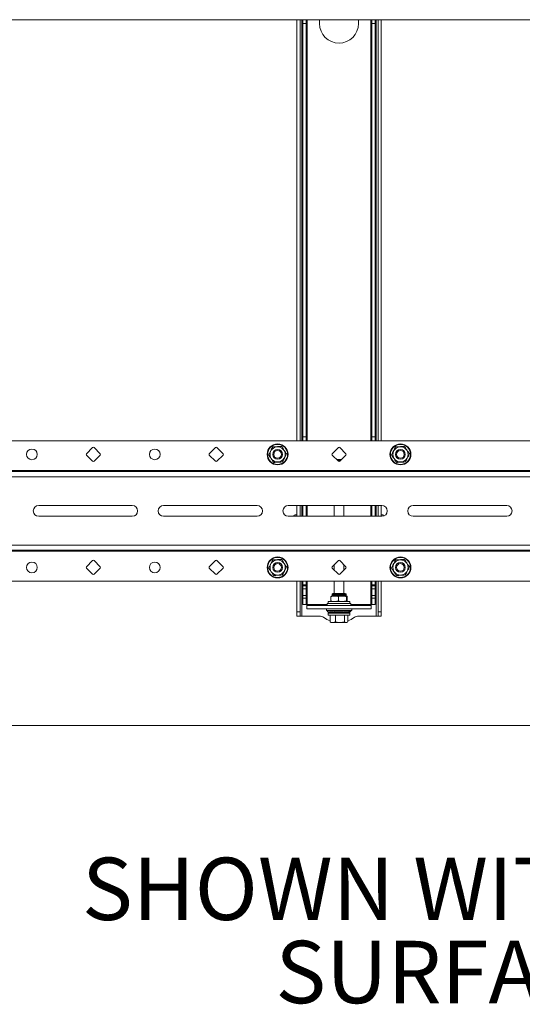
# Paper-space layout 'Sheet4' of a CAD drawing. Units: inches. Extents: x 4 to 132, y 2 to 86.
# Drawn here: x 92 to 103, y 31 to 52 of the extents above; entities that cross this region are included whole.
import ezdxf

# ---------------------------------------------------------------- set-up
doc = ezdxf.new("R2010")
doc.units = ezdxf.units.IN
doc.header["$MEASUREMENT"] = 0
doc.layers.add('LAYER_1', color=5, linetype='Continuous')
doc.styles.add('SLDTEXTSTYLE0', font='TXT', dxfattribs={"width": 0.75})

# ---------------------------------------------------------------- blocks, each defined once
blk = doc.blocks.new('SW_NOTE_12')
at = {"layer": 'LAYER_1', "color": 0, "ltscale": 8, "char_height": 1.33333, "attachment_point": 2, "style": 'SLDTEXTSTYLE0'}
for s, insert in [('SHOWN WITH MICROSOFT', (10.688, 1.719)), ('SURFACE HUB 55', (10.982, -0.059))]:
    blk.add_mtext(s, dxfattribs=dict(at, insert=insert))

psp = doc.layouts.new('Sheet4')

# ---------------------------------------------------------------- linework, layer by layer
at = {"color": 7, "linetype": 'Continuous', "lineweight": 15, "ltscale": 8}
for p, q in [((122.3142, 51.6156), (86.6065, 51.6156)), ((98.308, 51.6156), (98.308, 42.6156)), ((98.3777, 51.6156), (98.3777, 42.6156)), ((98.4402, 51.5323), (98.4402, 51.6156)), ((98.5099, 51.6156), (98.5099, 51.5323)), ((98.7944, 51.5316), (98.7944, 51.6156)), ((99.6277, 51.6156), (99.6277, 51.5316)), ((99.9121, 51.5323), (99.9121, 51.6156)), ((99.9819, 51.6156), (99.9819, 51.5323)), ((100.0444, 42.6156), (100.0444, 51.6156)), ((100.1141, 42.6156), (100.1141, 51.6156)), ((98.5099, 51.5323), (98.4402, 51.5323)), ((98.4402, 51.5323), (98.4402, 42.699)), ((98.5099, 51.5323), (98.5099, 42.699)), ((99.9121, 51.5323), (99.9819, 51.5323)), ((99.9121, 42.699), (99.9121, 51.5323)), ((99.9819, 42.699), (99.9819, 51.5323)), ((122.3142, 42.6156), (86.6065, 42.6156)), ((98.5099, 42.699), (98.4402, 42.699)), ((98.4402, 42.6156), (98.4402, 42.699)), ((98.5099, 42.699), (98.5099, 42.6156)), ((99.9121, 42.699), (99.9819, 42.699)), ((99.9121, 42.6156), (99.9121, 42.699)), ((99.9819, 42.699), (99.9819, 42.6156)), ((93.8144, 42.3387), (93.9469, 42.4713)), ((93.9469, 42.1767), (93.8144, 42.3092)), ((93.9764, 42.4713), (94.109, 42.3387)), ((94.109, 42.3092), (93.9764, 42.1767)), ((96.439, 42.3387), (96.5716, 42.4713)), ((96.5716, 42.1767), (96.439, 42.3092)), ((96.6011, 42.4713), (96.7337, 42.3387)), ((96.7337, 42.3092), (96.6011, 42.1767)), ((99.0637, 42.3387), (99.1963, 42.4713)), ((99.1963, 42.1767), (99.0637, 42.3092)), ((99.2258, 42.4713), (99.3583, 42.3387)), ((99.3583, 42.3092), (99.2258, 42.1767)), ((99.2672, 42.2181), (99.1548, 42.2181)), ((99.2452, 42.1961), (99.1768, 42.1961)), ((86.4399, 41.9761), (122.4809, 41.9761)), ((86.4399, 41.9553), (122.4809, 41.9553)), ((86.4399, 41.8448), (122.4809, 41.8448)), ((92.7937, 41.2302), (94.7937, 41.2302)), ((95.4604, 41.2302), (97.4604, 41.2302)), ((98.127, 41.2302), (100.127, 41.2302)), ((98.308, 41.2302), (98.308, 41.0011)), ((98.3777, 41.2302), (98.3777, 41.0011)), ((98.4402, 41.2302), (98.4402, 41.0011)), ((98.5099, 41.2302), (98.5099, 41.0011)), ((99.1069, 41.2302), (99.1069, 41.0011)), ((99.3152, 41.0011), (99.3152, 41.2302)), ((99.9121, 41.0011), (99.9121, 41.2302)), ((99.9819, 41.0011), (99.9819, 41.2302)), ((100.0444, 41.0011), (100.0444, 41.2302)), ((100.1141, 41.2302), (100.1141, 41.0011)), ((100.7937, 41.2302), (102.7937, 41.2302)), ((94.7937, 41.0011), (92.7937, 41.0011)), ((97.4604, 41.0011), (95.4604, 41.0011)), ((100.127, 41.0011), (98.127, 41.0011)), ((98.2569, 41.0123), (98.2289, 41.0123)), ((98.2289, 41.0011), (98.2289, 41.0123)), ((98.2569, 41.0011), (98.2569, 41.0123)), ((98.308, 41.0323), (98.2663, 41.0323)), ((98.2663, 41.0323), (98.2663, 41.0011)), ((100.1558, 41.0323), (100.1141, 41.0323)), ((100.1558, 41.0047), (100.1558, 41.0323)), ((100.1765, 41.0123), (100.1652, 41.0123)), ((100.1652, 41.0076), (100.1652, 41.0123)), ((102.7937, 41.0011), (100.7937, 41.0011)), ((122.4809, 40.3865), (86.4399, 40.3865)), ((122.4809, 40.276), (86.4399, 40.276)), ((122.4809, 40.2551), (86.4399, 40.2551)), ((93.8144, 39.922), (93.9469, 40.0546)), ((93.9764, 40.0546), (94.109, 39.922)), ((96.439, 39.922), (96.5716, 40.0546)), ((96.6011, 40.0546), (96.7337, 39.922)), ((99.0637, 39.922), (99.1963, 40.0546)), ((99.2258, 40.0546), (99.3583, 39.922)), ((93.9469, 39.76), (93.8144, 39.8926)), ((94.109, 39.8926), (93.9764, 39.76)), ((96.5716, 39.76), (96.439, 39.8926)), ((96.7337, 39.8926), (96.6011, 39.76)), ((99.1963, 39.76), (99.0637, 39.8926)), ((99.1069, 39.9652), (99.1069, 39.8494)), ((99.3583, 39.8926), (99.2258, 39.76)), ((99.3152, 39.8494), (99.3152, 39.9652)), ((122.3142, 39.6156), (86.6065, 39.6156)), ((98.308, 39.6156), (98.308, 38.9619)), ((98.3777, 39.6156), (98.3777, 38.9619)), ((98.4402, 39.5323), (98.4402, 39.6156)), ((98.5099, 39.6156), (98.5099, 39.5323)), ((99.1069, 39.6156), (99.1069, 39.3491)), ((99.3152, 39.3491), (99.3152, 39.6156)), ((99.9121, 39.5323), (99.9121, 39.6156)), ((99.9819, 39.6156), (99.9819, 39.5323)), ((100.0444, 38.9619), (100.0444, 39.6156)), ((100.1141, 39.6156), (100.1141, 38.9619)), ((98.5099, 39.5323), (98.4402, 39.5323)), ((98.4402, 39.5323), (98.4402, 39.5116)), ((98.5099, 39.5116), (98.4402, 39.5116)), ((98.4402, 39.4526), (98.4402, 39.5116)), ((98.5099, 39.4526), (98.4402, 39.4526)), ((98.4402, 39.3067), (98.4402, 39.4526)), ((98.5099, 39.5323), (98.5099, 39.5116)), ((98.5099, 39.5116), (98.5099, 39.4526)), ((98.5099, 39.4526), (98.5099, 39.3067)), ((99.9121, 39.5323), (99.9819, 39.5323)), ((99.9121, 39.5116), (99.9121, 39.5323)), ((99.9121, 39.5116), (99.9819, 39.5116)), ((99.9121, 39.4526), (99.9121, 39.5116)), ((99.9121, 39.4526), (99.9819, 39.4526)), ((99.9121, 39.3067), (99.9121, 39.4526)), ((99.9819, 39.5116), (99.9819, 39.5323)), ((99.9819, 39.5116), (99.9819, 39.4526)), ((99.9819, 39.4526), (99.9819, 39.3067)), ((98.5099, 39.3067), (98.4402, 39.3067)), ((98.4402, 39.2478), (98.4402, 39.3067)), ((98.5099, 39.2478), (98.4402, 39.2478)), ((98.4402, 39.1156), (98.4402, 39.2478)), ((98.5099, 39.3067), (98.5099, 39.2478)), ((98.5099, 39.2478), (98.5099, 39.1156)), ((98.9817, 39.1798), (98.9817, 39.1365)), ((98.9817, 39.1798), (99.2186, 39.1798)), ((99.0386, 39.1918), (99.0386, 39.2838)), ((99.0386, 39.1918), (99.0447, 39.1798)), ((99.1187, 39.2958), (99.0447, 39.2958)), ((99.061, 39.3325), (99.061, 39.3125)), ((99.0777, 39.3491), (99.3444, 39.3491)), ((99.285, 39.2958), (99.1187, 39.2958)), ((99.1988, 39.2838), (99.285, 39.2958)), ((99.1988, 39.1918), (99.1988, 39.2838)), ((99.2186, 39.1798), (99.4404, 39.1798)), ((99.3773, 39.2958), (99.285, 39.2958)), ((99.3712, 39.1918), (99.285, 39.1798)), ((99.361, 39.3125), (99.361, 39.3325)), ((99.3712, 39.2838), (99.3773, 39.2958)), ((99.3712, 39.1918), (99.3712, 39.2838)), ((99.3777, 39.2958), (99.3773, 39.2958)), ((99.3835, 39.1918), (99.3773, 39.1798)), ((99.3835, 39.1918), (99.3835, 39.2838)), ((99.4404, 39.1365), (99.4404, 39.1798)), ((99.9121, 39.2478), (99.9121, 39.3067)), ((99.9121, 39.3067), (99.9819, 39.3067)), ((99.9121, 39.2478), (99.9819, 39.2478)), ((99.9121, 39.1156), (99.9121, 39.2478)), ((99.9819, 39.3067), (99.9819, 39.2478)), ((99.9819, 39.2478), (99.9819, 39.1156)), ((98.3777, 38.9619), (98.308, 38.9619)), ((98.308, 38.8656), (98.308, 38.9619)), ((98.3777, 38.9619), (98.3777, 38.8656)), ((98.5099, 39.1156), (98.4402, 39.1156)), ((98.5308, 39.1156), (98.5099, 39.1156)), ((98.5235, 39.0948), (98.5235, 39.0251)), ((99.8985, 39.0948), (98.5235, 39.0948)), ((99.8985, 39.0251), (98.5235, 39.0251)), ((98.9402, 39.0251), (98.9402, 38.9834)), ((99.4819, 38.9834), (98.9402, 38.9834)), ((98.961, 39.1365), (98.961, 39.0948)), ((99.461, 39.1365), (98.961, 39.1365)), ((98.9693, 38.9834), (98.961, 38.9581)), ((98.961, 38.9581), (99.0098, 38.9421)), ((98.961, 38.9581), (98.9619, 38.9581)), ((98.9619, 38.9581), (99.0157, 38.9402)), ((98.9627, 38.9581), (98.9694, 38.9581)), ((98.9627, 38.9581), (99.026, 38.9367)), ((98.9632, 38.9611), (98.9633, 38.9611)), ((98.9693, 38.9802), (98.9693, 38.9802)), ((98.9694, 38.9581), (99.0277, 38.9367)), ((98.9712, 38.9611), (98.9714, 38.9611)), ((98.9714, 38.9581), (98.9842, 38.9581)), ((98.9714, 38.9581), (99.0289, 38.9367)), ((98.9769, 38.9802), (98.9767, 38.9802)), ((98.9842, 38.9581), (99.0349, 38.9367)), ((98.9865, 38.9611), (98.9868, 38.9611)), ((98.9874, 38.9581), (99.0059, 38.9581)), ((98.9874, 38.9581), (99.0373, 38.9367)), ((98.9916, 38.9802), (98.9913, 38.9802)), ((99.0059, 38.9581), (99.0473, 38.9367)), ((99.0086, 38.9611), (99.009, 38.9611)), ((99.0102, 38.9581), (99.0338, 38.9581)), ((99.0102, 38.9581), (99.051, 38.9367)), ((99.0115, 38.9834), (99.0145, 38.9819)), ((99.013, 38.9802), (99.0125, 38.9802)), ((99.026, 38.9367), (99.0277, 38.9367)), ((99.0288, 38.9367), (99.0277, 38.9367)), ((99.0289, 38.9367), (99.0349, 38.9367)), ((99.0338, 38.9581), (99.0648, 38.9367)), ((99.037, 38.9367), (99.0349, 38.9367)), ((99.0369, 38.9611), (99.0374, 38.9611)), ((99.0373, 38.9367), (99.0473, 38.9367)), ((99.0382, 38.9834), (99.0414, 38.9812)), ((99.0391, 38.9581), (99.0672, 38.9581)), ((99.0391, 38.9581), (99.0696, 38.9367)), ((99.0403, 38.9802), (99.0398, 38.9802)), ((99.0444, 38.9367), (99.0444, 38.9281)), ((99.051, 38.9367), (99.0648, 38.9367)), ((99.0672, 38.9581), (99.0867, 38.9367)), ((99.0696, 38.9367), (99.0867, 38.9367)), ((99.0702, 38.9834), (99.074, 38.9792)), ((99.0704, 38.9611), (99.071, 38.9611)), ((99.0897, 38.9397), (99.0704, 38.9611)), ((99.0729, 38.9802), (99.0723, 38.9802)), ((99.0732, 38.9581), (99.1049, 38.9581)), ((99.0732, 38.9581), (99.0925, 38.9367)), ((99.0925, 38.9367), (99.1123, 38.9367)), ((99.1049, 38.9581), (99.1123, 38.9367)), ((99.1083, 38.9611), (99.1089, 38.9611)), ((99.1156, 38.9397), (99.1083, 38.9611)), ((99.1096, 38.9802), (99.109, 38.9802)), ((99.1115, 38.9581), (99.1458, 38.9581)), ((99.1115, 38.9581), (99.1189, 38.9367)), ((99.1162, 38.9397), (99.1156, 38.9397)), ((99.1189, 38.9367), (99.141, 38.9367)), ((99.1458, 38.9581), (99.141, 38.9367)), ((99.1443, 38.9397), (99.1492, 38.9611)), ((99.145, 38.9397), (99.1443, 38.9397)), ((99.1529, 38.9581), (99.1482, 38.9367)), ((99.1482, 38.9367), (99.1718, 38.9367)), ((99.1495, 38.9802), (99.1488, 38.9802)), ((99.1492, 38.9611), (99.1499, 38.9611)), ((99.1529, 38.9581), (99.1887, 38.9581)), ((99.1887, 38.9581), (99.1718, 38.9367)), ((99.1751, 38.9397), (99.1921, 38.9611)), ((99.1759, 38.9397), (99.1751, 38.9397)), ((99.196, 38.9581), (99.1793, 38.9367)), ((99.1793, 38.9367), (99.2038, 38.9367)), ((99.1912, 38.9802), (99.1904, 38.9802)), ((99.1921, 38.9611), (99.1928, 38.9611)), ((99.196, 38.9581), (99.2323, 38.9581)), ((99.2323, 38.9581), (99.2038, 38.9367)), ((99.2395, 38.9581), (99.2115, 38.9367)), ((99.2115, 38.9367), (99.236, 38.9367)), ((99.2324, 38.9582), (99.2362, 38.9611)), ((99.2335, 38.9802), (99.2328, 38.9802)), ((99.2372, 38.9834), (99.2329, 38.9802)), ((99.2355, 38.9611), (99.2362, 38.9611)), ((99.2752, 38.9581), (99.236, 38.9367)), ((99.2395, 38.9581), (99.2752, 38.9581)), ((99.2822, 38.9581), (99.2436, 38.9367)), ((99.2436, 38.9367), (99.2674, 38.9367)), ((99.3162, 38.9581), (99.2674, 38.9367)), ((99.2785, 38.9834), (99.2738, 38.9808)), ((99.2751, 38.9802), (99.2744, 38.9802)), ((99.3228, 38.9581), (99.2747, 38.9367)), ((99.2747, 38.9367), (99.2972, 38.9367)), ((99.2781, 38.9611), (99.2788, 38.9611)), ((99.2822, 38.9581), (99.3162, 38.9581)), ((99.354, 38.9581), (99.2972, 38.9367)), ((99.3599, 38.9581), (99.3039, 38.9367)), ((99.3039, 38.9367), (99.3243, 38.9367)), ((99.3178, 38.9834), (99.313, 38.9813)), ((99.3148, 38.9802), (99.3141, 38.9802)), ((99.3187, 38.9611), (99.3194, 38.9611)), ((99.3228, 38.9581), (99.354, 38.9581)), ((99.3874, 38.9581), (99.3243, 38.9367)), ((99.3925, 38.9581), (99.3303, 38.9367)), ((99.3303, 38.9367), (99.348, 38.9367)), ((99.4155, 38.9581), (99.348, 38.9367)), ((99.3538, 38.9834), (99.3492, 38.9817)), ((99.3513, 38.9802), (99.3507, 38.9802)), ((99.4196, 38.9581), (99.353, 38.9367)), ((99.353, 38.9367), (99.3675, 38.9367)), ((99.3561, 38.9611), (99.3567, 38.9611)), ((99.3599, 38.9581), (99.3874, 38.9581)), ((99.4374, 38.9581), (99.3675, 38.9367)), ((99.4404, 38.9581), (99.3714, 38.9367)), ((99.3714, 38.9367), (99.3822, 38.9367)), ((99.3777, 38.9281), (99.3777, 38.9367)), ((99.3855, 38.9834), (99.3814, 38.982)), ((99.4524, 38.9581), (99.3822, 38.9367)), ((99.3836, 38.9802), (99.3831, 38.9802)), ((99.4542, 38.9581), (99.385, 38.9367)), ((99.385, 38.9367), (99.3918, 38.9367)), ((99.389, 38.9611), (99.3895, 38.9611)), ((99.46, 38.9581), (99.3918, 38.9367)), ((99.3925, 38.9581), (99.4155, 38.9581)), ((99.4119, 38.9834), (99.4083, 38.9822)), ((99.4106, 38.9802), (99.4102, 38.9802)), ((99.4166, 38.9611), (99.417, 38.9611)), ((99.4196, 38.9581), (99.4374, 38.9581)), ((99.4316, 38.9802), (99.4313, 38.9802)), ((99.4378, 38.9611), (99.4381, 38.9611)), ((99.4404, 38.9581), (99.4524, 38.9581)), ((99.4434, 38.9523), (99.461, 38.9581)), ((99.4458, 38.9802), (99.4456, 38.9802)), ((99.4522, 38.9611), (99.4524, 38.9611)), ((99.461, 38.9581), (99.4527, 38.9834)), ((99.4529, 38.9802), (99.4529, 38.9802)), ((99.4542, 38.9581), (99.46, 38.9581)), ((99.4593, 38.9611), (99.4594, 38.9611)), ((99.4606, 38.9581), (99.461, 38.9581)), ((99.461, 39.0948), (99.461, 39.1365)), ((99.4819, 38.9834), (99.4819, 39.0251)), ((99.9121, 39.1156), (99.8913, 39.1156)), ((99.8985, 39.0948), (99.8985, 39.0251)), ((99.9121, 39.1156), (99.9819, 39.1156)), ((100.0444, 38.9619), (100.1141, 38.9619)), ((100.0444, 38.8656), (100.0444, 38.9619)), ((100.1141, 38.9619), (100.1141, 38.8656)), ((98.3777, 38.8656), (98.308, 38.8656)), ((98.4194, 38.8656), (98.3777, 38.8656)), ((98.4194, 38.8656), (98.7925, 38.8656)), ((98.9817, 38.9281), (98.9817, 38.8848)), ((98.9817, 38.9281), (99.4404, 38.9281)), ((98.9817, 38.8848), (99.4404, 38.8848)), ((99.0197, 38.8848), (99.0197, 38.743)), ((99.0197, 38.743), (99.0287, 38.7396)), ((99.0277, 38.7378), (99.0444, 38.7281)), ((99.0444, 38.7281), (99.0764, 38.7281)), ((99.1332, 38.743), (99.0764, 38.7281)), ((99.0764, 38.7281), (99.2289, 38.7281)), ((99.1332, 38.8848), (99.1332, 38.743)), ((99.2289, 38.7281), (99.3635, 38.7281)), ((99.3246, 38.8848), (99.3246, 38.743)), ((99.4024, 38.743), (99.3635, 38.7281)), ((99.3635, 38.7281), (99.3777, 38.7281)), ((99.3777, 38.7281), (99.3944, 38.7378)), ((99.4024, 38.8848), (99.4024, 38.743)), ((99.4404, 38.8848), (99.4404, 38.9281)), ((99.6295, 38.8656), (100.0027, 38.8656)), ((100.0444, 38.8656), (100.0027, 38.8656)), ((100.0444, 38.8656), (100.1141, 38.8656)), ((122.2787, 36.5323), (86.642, 36.5323))]:
    psp.add_line(p, q, dxfattribs=at)
at = {"color": 8, "linetype": 'Continuous', "lineweight": 15, "ltscale": 8}
for p, q in [((98.4194, 42.6156), (98.4194, 51.6156)), ((98.5308, 51.6156), (98.5308, 42.6156)), ((99.8913, 42.6156), (99.8913, 51.6156)), ((100.0027, 51.6156), (100.0027, 42.6156)), ((98.4194, 41.0011), (98.4194, 41.2302)), ((98.5308, 41.2302), (98.5308, 41.0011)), ((99.8913, 41.0011), (99.8913, 41.2302)), ((100.0027, 41.2302), (100.0027, 41.0011)), ((98.4194, 38.8656), (98.4194, 39.6156)), ((98.5308, 39.6156), (98.5308, 39.1156)), ((99.8913, 39.1156), (99.8913, 39.6156)), ((100.0027, 39.6156), (100.0027, 38.8656)), ((99.361, 39.3325), (99.061, 39.3325)), ((99.061, 39.3125), (99.3359, 39.3125)), ((99.3359, 39.3125), (99.361, 39.3125)), ((98.5308, 39.1156), (98.961, 39.1156)), ((99.461, 39.1156), (99.8913, 39.1156))]:
    psp.add_line(p, q, dxfattribs=at)
at = {"color": 7, "linetype": 'Continuous', "lineweight": 15, "ltscale": 64}
for centre, radius in [((97.8987, 42.324), 0.2233), ((97.8987, 42.324), 0.2142), ((100.5234, 42.324), 0.2233), ((100.5234, 42.324), 0.2142), ((92.6493, 42.324), 0.1146), ((95.274, 42.324), 0.1146), ((97.8987, 42.324), 0.1617), ((97.8987, 42.324), 0.1042), ((97.8987, 42.324), 0.0821), ((100.5234, 42.324), 0.1617), ((100.5234, 42.324), 0.1042), ((100.5234, 42.324), 0.0821), ((92.6493, 39.9073), 0.1146), ((95.274, 39.9073), 0.1146), ((97.8987, 39.9073), 0.2233), ((97.8987, 39.9073), 0.2142), ((97.8987, 39.9073), 0.1617), ((97.8987, 39.9073), 0.1042), ((97.8987, 39.9073), 0.0821), ((100.5234, 39.9073), 0.2233), ((100.5234, 39.9073), 0.2142), ((100.5234, 39.9073), 0.1617), ((100.5234, 39.9073), 0.1042), ((100.5234, 39.9073), 0.0821)]:
    psp.add_circle(centre, radius, dxfattribs=at)
for centre, radius, start, end in [((99.211, 51.5316), 0.4167, 180, 0), ((93.8291, 42.324), 0.0208, 135, 225), ((93.9617, 42.4566), 0.0208, 45, 135), ((94.0943, 42.324), 0.0208, 315, 45), ((96.4538, 42.324), 0.0208, 135, 225), ((96.5863, 42.4566), 0.0208, 45, 135), ((96.7189, 42.324), 0.0208, 315, 45), ((99.0784, 42.324), 0.0208, 135, 225), ((99.211, 42.4566), 0.0208, 45, 135), ((99.3436, 42.324), 0.0208, 315, 45), ((93.9617, 42.1914), 0.0208, 225, 315), ((96.5863, 42.1914), 0.0208, 225, 315), ((99.211, 42.1914), 0.0208, 225, 315), ((92.7937, 41.1156), 0.1146, 90, 270), ((94.7937, 41.1156), 0.1146, 270, 90), ((95.4604, 41.1156), 0.1146, 90, 270), ((97.4604, 41.1156), 0.1146, 270, 90), ((98.127, 41.1156), 0.1146, 90, 270), ((100.127, 41.1156), 0.1146, 270, 90), ((100.7937, 41.1156), 0.1146, 90, 270), ((102.7937, 41.1156), 0.1146, 270, 90), ((93.9617, 40.0399), 0.0208, 45, 135), ((96.5863, 40.0399), 0.0208, 45, 135), ((99.211, 40.0399), 0.0208, 45, 135), ((93.8291, 39.9073), 0.0208, 135, 225), ((94.0943, 39.9073), 0.0208, 315, 45), ((96.4538, 39.9073), 0.0208, 135, 225), ((96.7189, 39.9073), 0.0208, 315, 45), ((99.0784, 39.9073), 0.0208, 135, 225), ((99.3436, 39.9073), 0.0208, 315, 45), ((93.9617, 39.7747), 0.0208, 225, 315), ((96.5863, 39.7747), 0.0208, 225, 315), ((99.211, 39.7747), 0.0208, 225, 315), ((99.0444, 39.3125), 0.0167, 270, 0), ((99.0777, 39.3325), 0.0167, 90, 180), ((99.3444, 39.3325), 0.0167, 0, 90), ((99.3777, 39.3125), 0.0167, 180, 270), ((98.7925, 38.699), 0.1667, 54.48627, 90), ((99.1798, 39.2416), 0.5, 234.48627, 251.32605), ((99.2423, 39.2416), 0.5, 288.67395, 305.51373), ((99.6295, 38.699), 0.1667, 90, 125.51373)]:
    psp.add_arc(centre, radius, start, end, dxfattribs=at)
for centre, major_axis, ratio, start_param, end_param in [((99.2045, 38.8812), (0.2301, 0.1391), 0.9109926, 2.2326663, 2.2452584), ((99.3084, 38.5815), (-0.2877, 0.4716), 0.4274978, 0.4230685, 0.4328509), ((99.3177, 38.5445), (-0.281, 0.5371), 0.4107611, 0.433716, 0.4432405), ((99.2074, 38.9098), (0.2522, 0.0473), 0.8667242, 2.5932237, 2.6081817), ((99.1904, 38.8812), (0.2219, 0.1863), 0.7618151, 1.9846134, 1.9972055), ((99.329, 38.5815), (-0.3192, 0.4753), 0.338944, 0.4543205, 0.4641029), ((99.3413, 38.5445), (-0.3188, 0.5392), 0.3297296, 0.4528835, 0.4624081), ((99.1947, 38.9098), (0.2347, 0.1344), 0.7618654, 2.1614967, 2.1764547), ((99.1768, 38.8812), (0.2312, 0.2053), 0.6285126, 1.8636685, 1.8762605), ((99.3459, 38.5815), (-0.3424, 0.4796), 0.2543882, 0.4984906, 0.508273), ((99.361, 38.5445), (-0.3468, 0.5425), 0.2506458, 0.4865216, 0.4960462), ((99.1825, 38.9098), (0.2341, 0.1664), 0.6381788, 1.9668693, 1.9818273), ((99.1643, 38.8812), (0.2421, 0.2191), 0.5104679, 1.7613426, 1.7739347), ((99.3588, 38.5815), (-0.3588, 0.4834), 0.1735165, 0.550094, 0.5598764), ((99.376, 38.5445), (-0.3667, 0.5456), 0.1741146, 0.5289208, 0.5384453), ((99.1712, 38.9098), (0.2398, 0.1852), 0.5229968, 1.8304733, 1.8454313), ((99.1532, 38.8812), (0.2523, 0.2299), 0.4042231, 1.6651496, 1.6777416), ((99.3671, 38.5815), (-0.369, 0.4861), 0.0953871, 0.6058976, 0.61568), ((99.3861, 38.5445), (-0.3794, 0.5481), 0.0997569, 0.5764576, 0.5859821), ((99.1611, 38.9098), (0.2468, 0.1985), 0.4176403, 1.7142184, 1.7291763), ((99.1698, 38.9029), (0.1797, 0.1638), 0.4042231, 1.7811321, 1.798263), ((99.1438, 38.8812), (0.2609, 0.2384), 0.3068554, 1.571694, 1.584286), ((99.3908, 38.5445), (-0.3852, 0.5493), 0.0267631, 0.6266321, 0.6361567), ((99.3708, 38.5815), (-0.3733, 0.4874), 0.0188255, 0.6637559, 0.6735383), ((99.1525, 38.9098), (0.2535, 0.2084), 0.3204606, 1.6069674, 1.6219254), ((99.1632, 38.9029), (0.1859, 0.1699), 0.3068554, 1.6876765, 1.7048074), ((99.1365, 38.8812), (0.2677, 0.2448), 0.2159538, 1.4796556, 1.4922477), ((99.3901, 38.5445), (-0.3843, 0.5491), 0.0458517, 5.5961814, 5.605706), ((99.3695, 38.5815), (-0.3719, 0.487), 0.0574223, 5.5514026, 5.561185), ((99.1457, 38.9098), (0.259, 0.2156), 0.2295123, 1.5043495, 1.5193075), ((99.158, 38.9029), (0.1908, 0.1744), 0.2159538, 1.5956382, 1.6127691), ((99.3321, 38.6308), (-0.2841, 0.372), 0.0574223, 5.6329832, 5.6473138), ((99.1544, 38.9029), (0.1941, 0.1774), 0.1294673, 1.5043745, 1.5215054), ((99.3275, 38.6308), (-0.2785, 0.3705), 0.1346229, 5.5759361, 5.5902667), ((99.1315, 38.8812), (0.2724, 0.249), 0.1294673, 1.3883919, 1.400984), ((99.384, 38.5445), (-0.3767, 0.5475), 0.1191125, 5.5464955, 5.5560201), ((99.1409, 38.9098), (0.2631, 0.2205), 0.1429599, 1.4042595, 1.4192175), ((99.3635, 38.5815), (-0.3646, 0.4849), 0.1346229, 5.4943555, 5.5041379), ((99.1525, 38.9029), (0.1958, 0.179), 0.0455758, 1.4135086, 1.4306395), ((99.3193, 38.6308), (-0.2684, 0.3679), 0.2140015, 5.5219386, 5.5362693), ((99.3726, 38.5445), (-0.3622, 0.5449), 0.1939741, 5.5000326, 5.5095571), ((99.1289, 38.8812), (0.2749, 0.2512), 0.0455758, 1.297526, 1.3101181), ((99.1382, 38.9098), (0.2654, 0.2231), 0.0591099, 1.3054934, 1.3204513), ((99.3528, 38.5815), (-0.3513, 0.4816), 0.2140015, 5.4403581, 5.4501405), ((99.3079, 38.6308), (-0.2533, 0.3647), 0.2966438, 5.473586, 5.4879167), ((99.3562, 38.5445), (-0.3402, 0.5416), 0.2711656, 5.4595191, 5.4690436), ((99.1288, 38.8812), (0.275, 0.2513), 0.0374112, 5.0638032, 5.0763953), ((99.1377, 38.9098), (0.2658, 0.2236), 0.0236312, 5.0610002, 5.0759581), ((99.3378, 38.5815), (-0.3316, 0.4774), 0.2966438, 5.3920055, 5.4017879), ((99.2935, 38.6308), (-0.2326, 0.3615), 0.3832503, 5.4350487, 5.4493793), ((99.2766, 38.6308), (-0.2045, 0.3595), 0.473486, 5.4137449, 5.4280756), ((99.3355, 38.5445), (-0.3099, 0.5385), 0.3508799, 5.429013, 5.4385375), ((99.1395, 38.9098), (0.2643, 0.2219), 0.106815, 5.1594631, 5.1744211), ((99.1311, 38.8812), (0.2728, 0.2493), 0.1211403, 5.1546454, 5.1672375), ((99.319, 38.5815), (-0.3045, 0.4732), 0.3832503, 5.3534681, 5.3632505), ((99.2577, 38.6308), (-0.1653, 0.3605), 0.5642113, 5.4237003, 5.438031), ((99.311, 38.5445), (-0.2691, 0.5369), 0.4320912, 5.4149959, 5.4245204), ((99.1434, 38.9098), (0.261, 0.218), 0.1920099, 5.2588685, 5.2738265), ((99.136, 38.8812), (0.2683, 0.2453), 0.2072941, 5.2458559, 5.258448), ((99.2969, 38.5815), (-0.2677, 0.4707), 0.473486, 5.3321644, 5.3419468), ((99.2374, 38.6308), (-0.1074, 0.3659), 0.6448967, 5.4897636, 5.5040942), ((99.2834, 38.5445), (-0.214, 0.5384), 0.5110571, 5.4278661, 5.4373906), ((99.2163, 38.6308), (-0.0235, 0.372), 0.6904707, 5.6331445, 5.6474752), ((99.1494, 38.9098), (0.256, 0.2118), 0.2808598, 5.3602161, 5.3751741), ((99.143, 38.8812), (0.2617, 0.2392), 0.2976758, 5.3377959, 5.350388), ((99.2721, 38.5815), (-0.2163, 0.4719), 0.5642113, 5.3421198, 5.3519022), ((99.2537, 38.5445), (-0.1386, 0.5435), 0.5784916, 5.4817571, 5.4912816), ((99.1572, 38.9098), (0.2498, 0.2031), 0.3751365, 5.465129, 5.480087), ((99.1522, 38.8812), (0.2532, 0.2309), 0.3943086, 5.4310702, 5.4436623), ((99.2455, 38.5815), (-0.1405, 0.4789), 0.6448967, 5.408183, 5.4179654), ((99.2226, 38.5445), (-0.0401, 0.5488), 0.617305, 5.5831781, 5.5927026), ((99.1667, 38.9098), (0.2427, 0.1914), 0.4767536, 5.5767343, 5.5916922), ((99.1631, 38.8812), (0.2431, 0.2202), 0.4995615, 5.5268981, 5.5394902), ((99.2179, 38.5815), (-0.0308, 0.487), 0.6904707, 5.551564, 5.5613464), ((99.1912, 38.5445), (0.0679, 0.5478), 0.6110202, 5.7038123, 5.7133369), ((99.1776, 38.9098), (0.2362, 0.1754), 0.5875942, 5.7022776, 5.7172356), ((99.1755, 38.8812), (0.2323, 0.2068), 0.6163007, 5.6283356, 5.6409277), ((99.1901, 38.5815), (0.0904, 0.4836), 0.6739447, 5.7205067, 5.7302891), ((99.1604, 38.5445), (0.1607, 0.5419), 0.5627331, 5.7936366, 5.8031611), ((99.1894, 38.9098), (0.2331, 0.1509), 0.7083325, 5.8632787, 5.8782367), ((99.1311, 38.5445), (0.2301, 0.5376), 0.4909268, 5.8354054, 5.84493), ((99.2019, 38.9098), (0.2425, 0.0978), 0.8296301, 6.1511557, 6.1661137), ((99.189, 38.8812), (0.2225, 0.1886), 0.7479501, 5.7461113, 5.7587033), ((99.1629, 38.5815), (0.1827, 0.4747), 0.6065085, 5.8246265, 5.8344089), ((99.2031, 38.8812), (0.2264, 0.1487), 0.8962109, 5.9612048, 5.9737969), ((99.1371, 38.5815), (0.2446, 0.4706), 0.5186712, 5.8585411, 5.8683235)]:
    psp.add_ellipse(centre, major_axis=major_axis, ratio=ratio, start_param=start_param, end_param=end_param, dxfattribs=at)
at = {"color": 7, "linetype": 'Continuous', "lineweight": 15, "ltscale": 8}
for points, knots in [([(97.7065, 42.3134), (97.7169, 42.3338), (97.7379, 42.3753), (97.7674, 42.4336), (97.7857, 42.4698), (97.7934, 42.4851)], [0, 0, 0, 0, 0.3599174, 0.7307339, 1, 1, 1, 1]), ([(97.8118, 42.1523), (97.8073, 42.1591), (97.7915, 42.1834), (97.7632, 42.2267), (97.7322, 42.2741), (97.7135, 42.3028), (97.7065, 42.3134)], [0, 0, 0, 0, 0.1285608, 0.459381, 0.7998659, 1, 1, 1, 1]), ([(97.7934, 42.4851), (97.8163, 42.4863), (97.8627, 42.4889), (97.928, 42.4925), (97.9685, 42.4947), (97.9856, 42.4957)], [0, 0, 0, 0, 0.3599174, 0.7307339, 1, 1, 1, 1]), ([(97.9856, 42.4957), (97.9925, 42.4851), (98.0109, 42.4569), (98.0419, 42.4095), (98.0702, 42.3662), (98.0864, 42.3414), (98.0908, 42.3346)], [0, 0, 0, 0, 0.20013359, 0.53078539, 0.87143957, 1, 1, 1, 1]), ([(98.0908, 42.3346), (98.0805, 42.3141), (98.0595, 42.2726), (98.03, 42.2143), (98.0117, 42.1781), (98.0039, 42.1629)], [0, 0, 0, 0, 0.3599174, 0.7307339, 1, 1, 1, 1]), ([(100.3312, 42.3134), (100.3415, 42.3338), (100.3625, 42.3753), (100.3921, 42.4336), (100.4104, 42.4698), (100.4181, 42.4851)], [0, 0, 0, 0, 0.3599174, 0.7307339, 1, 1, 1, 1]), ([(100.4365, 42.1523), (100.432, 42.1591), (100.4161, 42.1834), (100.3878, 42.2267), (100.3569, 42.2741), (100.3381, 42.3028), (100.3312, 42.3134)], [0, 0, 0, 0, 0.1285608, 0.459381, 0.7998659, 1, 1, 1, 1]), ([(100.4181, 42.4851), (100.441, 42.4863), (100.4874, 42.4889), (100.5527, 42.4925), (100.5932, 42.4947), (100.6103, 42.4957)], [0, 0, 0, 0, 0.35991744, 0.73073394, 1, 1, 1, 1]), ([(100.6103, 42.4957), (100.6172, 42.4851), (100.6356, 42.4569), (100.6665, 42.4095), (100.6948, 42.3662), (100.7111, 42.3414), (100.7155, 42.3346)], [0, 0, 0, 0, 0.2001336, 0.5307854, 0.8714396, 1, 1, 1, 1]), ([(100.7155, 42.3346), (100.7052, 42.3141), (100.6842, 42.2726), (100.6547, 42.2143), (100.6363, 42.1781), (100.6286, 42.1629)], [0, 0, 0, 0, 0.3599174, 0.7307339, 1, 1, 1, 1]), ([(98.0039, 42.1629), (97.9811, 42.1616), (97.9347, 42.159), (97.8694, 42.1554), (97.8288, 42.1532), (97.8118, 42.1523)], [0, 0, 0, 0, 0.3599174, 0.7307339, 1, 1, 1, 1]), ([(100.6286, 42.1629), (100.6057, 42.1616), (100.5593, 42.159), (100.494, 42.1554), (100.4535, 42.1532), (100.4365, 42.1523)], [0, 0, 0, 0, 0.35991744, 0.73073394, 1, 1, 1, 1]), ([(97.7065, 39.8967), (97.7169, 39.9171), (97.7379, 39.9586), (97.7674, 40.017), (97.7857, 40.0532), (97.7934, 40.0684)], [0, 0, 0, 0, 0.3599174, 0.7307339, 1, 1, 1, 1]), ([(97.7934, 40.0684), (97.8163, 40.0697), (97.8627, 40.0722), (97.928, 40.0758), (97.9685, 40.0781), (97.9856, 40.079)], [0, 0, 0, 0, 0.3599174, 0.7307339, 1, 1, 1, 1]), ([(97.9856, 40.079), (97.9925, 40.0684), (98.0109, 40.0403), (98.0419, 39.9929), (98.0702, 39.9495), (98.0864, 39.9247), (98.0908, 39.9179)], [0, 0, 0, 0, 0.20013359, 0.53078539, 0.87143957, 1, 1, 1, 1]), ([(100.3312, 39.8967), (100.3415, 39.9171), (100.3625, 39.9586), (100.3921, 40.017), (100.4104, 40.0532), (100.4181, 40.0684)], [0, 0, 0, 0, 0.35991744, 0.73073394, 1, 1, 1, 1]), ([(100.4181, 40.0684), (100.441, 40.0697), (100.4874, 40.0722), (100.5527, 40.0758), (100.5932, 40.0781), (100.6103, 40.079)], [0, 0, 0, 0, 0.3599174, 0.7307339, 1, 1, 1, 1]), ([(100.6103, 40.079), (100.6172, 40.0684), (100.6356, 40.0403), (100.6665, 39.9929), (100.6948, 39.9495), (100.7111, 39.9247), (100.7155, 39.9179)], [0, 0, 0, 0, 0.20013359, 0.53078539, 0.87143957, 1, 1, 1, 1]), ([(97.8118, 39.7356), (97.8073, 39.7424), (97.7915, 39.7667), (97.7632, 39.81), (97.7322, 39.8574), (97.7135, 39.8861), (97.7065, 39.8967)], [0, 0, 0, 0, 0.1285608, 0.459381, 0.7998659, 1, 1, 1, 1]), ([(98.0908, 39.9179), (98.0805, 39.8975), (98.0595, 39.856), (98.03, 39.7977), (98.0117, 39.7614), (98.0039, 39.7462)], [0, 0, 0, 0, 0.3599174, 0.7307339, 1, 1, 1, 1]), ([(100.4365, 39.7356), (100.432, 39.7424), (100.4161, 39.7667), (100.3878, 39.81), (100.3569, 39.8574), (100.3381, 39.8861), (100.3312, 39.8967)], [0, 0, 0, 0, 0.1285608, 0.459381, 0.7998659, 1, 1, 1, 1]), ([(100.7155, 39.9179), (100.7052, 39.8975), (100.6842, 39.856), (100.6547, 39.7977), (100.6363, 39.7614), (100.6286, 39.7462)], [0, 0, 0, 0, 0.3599174, 0.7307339, 1, 1, 1, 1]), ([(98.0039, 39.7462), (97.9811, 39.7449), (97.9347, 39.7424), (97.8694, 39.7388), (97.8288, 39.7365), (97.8118, 39.7356)], [0, 0, 0, 0, 0.3599174, 0.7307339, 1, 1, 1, 1]), ([(100.6286, 39.7462), (100.6057, 39.7449), (100.5593, 39.7424), (100.494, 39.7388), (100.4535, 39.7365), (100.4365, 39.7356)], [0, 0, 0, 0, 0.3599174, 0.7307339, 1, 1, 1, 1]), ([(99.0386, 39.2838), (99.045, 39.2855), (99.0713, 39.2926), (99.0983, 39.2944), (99.1187, 39.2958)], [0, 0, 0, 0, 0.2458825, 1, 1, 1, 1]), ([(99.0447, 39.2958), (99.0437, 39.2953), (99.0417, 39.2942), (99.0396, 39.2874), (99.0386, 39.2838)], [0, 0, 0, 0, 0.4617631, 1, 1, 1, 1]), ([(99.1187, 39.1798), (99.0983, 39.1812), (99.0713, 39.183), (99.045, 39.1901), (99.0386, 39.1918)], [0, 0, 0, 0, 0.7541175, 1, 1, 1, 1]), ([(99.1187, 39.2958), (99.1346, 39.295), (99.1616, 39.2935), (99.188, 39.2866), (99.1988, 39.2838)], [0, 0, 0, 0, 0.59225554, 1, 1, 1, 1]), ([(99.1988, 39.1918), (99.188, 39.189), (99.1616, 39.1821), (99.1346, 39.1807), (99.1187, 39.1798)], [0, 0, 0, 0, 0.4077445, 1, 1, 1, 1]), ([(99.285, 39.1798), (99.2716, 39.1803), (99.2425, 39.1814), (99.2141, 39.1882), (99.1988, 39.1918)], [0, 0, 0, 0, 0.46176307, 1, 1, 1, 1]), ([(99.285, 39.2958), (99.2984, 39.2953), (99.3275, 39.2942), (99.3559, 39.2874), (99.3712, 39.2838)], [0, 0, 0, 0, 0.4617631, 1, 1, 1, 1]), ([(99.3773, 39.1798), (99.3764, 39.1803), (99.3743, 39.1814), (99.3723, 39.1882), (99.3712, 39.1918)], [0, 0, 0, 0, 0.4617631, 1, 1, 1, 1]), ([(99.3773, 39.2958), (99.3783, 39.2953), (99.3804, 39.2942), (99.3824, 39.2874), (99.3835, 39.2838)], [0, 0, 0, 0, 0.4617631, 1, 1, 1, 1]), ([(99.1162, 38.9397), (99.1151, 38.9432), (99.1127, 38.9502), (99.1102, 38.9575), (99.1089, 38.9611)], [0, 0, 0, 0, 0.4999239, 1, 1, 1, 1]), ([(99.145, 38.9397), (99.1459, 38.9432), (99.1476, 38.9502), (99.1491, 38.9575), (99.1499, 38.9611)], [0, 0, 0, 0, 0.4999239, 1, 1, 1, 1]), ([(99.1759, 38.9397), (99.1787, 38.9432), (99.1845, 38.9502), (99.19, 38.9575), (99.1928, 38.9611)], [0, 0, 0, 0, 0.4999239, 1, 1, 1, 1]), ([(99.0764, 38.7281), (99.0751, 38.7282), (99.0559, 38.7284), (99.0371, 38.736), (99.0197, 38.743)], [0, 0, 0, 0, 0.0702136, 1, 1, 1, 1]), ([(99.2289, 38.7281), (99.2033, 38.73), (99.1709, 38.7324), (99.1398, 38.7412), (99.1332, 38.743)], [0, 0, 0, 0, 0.7889992, 1, 1, 1, 1]), ([(99.3246, 38.743), (99.3003, 38.7369), (99.2688, 38.729), (99.2364, 38.7283), (99.2289, 38.7281)], [0, 0, 0, 0, 0.7681507, 1, 1, 1, 1]), ([(99.3635, 38.7281), (99.3625, 38.7282), (99.3494, 38.7284), (99.3365, 38.736), (99.3246, 38.743)], [0, 0, 0, 0, 0.0702136, 1, 1, 1, 1])]:
    psp.add_open_spline(points, degree=3, knots=knots, dxfattribs=at)
for points in [[(98.5235, 39.0948), (98.5241, 39.0951), (98.5253, 39.0957), (98.5271, 39.1006), (98.5289, 39.1074), (98.5302, 39.1129), (98.5308, 39.1156)], [(99.8913, 39.1156), (99.8919, 39.1129), (99.8931, 39.1074), (99.8949, 39.1006), (99.8967, 39.0957), (99.8979, 39.0951), (99.8985, 39.0948)]]:
    psp.add_open_spline(points, degree=3, dxfattribs=at)

# ---------------------------------------------------------------- block references
at = {"layer": 'LAYER_1', "ltscale": 8}
psp.add_blockref('SW_NOTE_12', (94.1479, 31.9851), dxfattribs=at)

doc.saveas('drawing.dxf')
